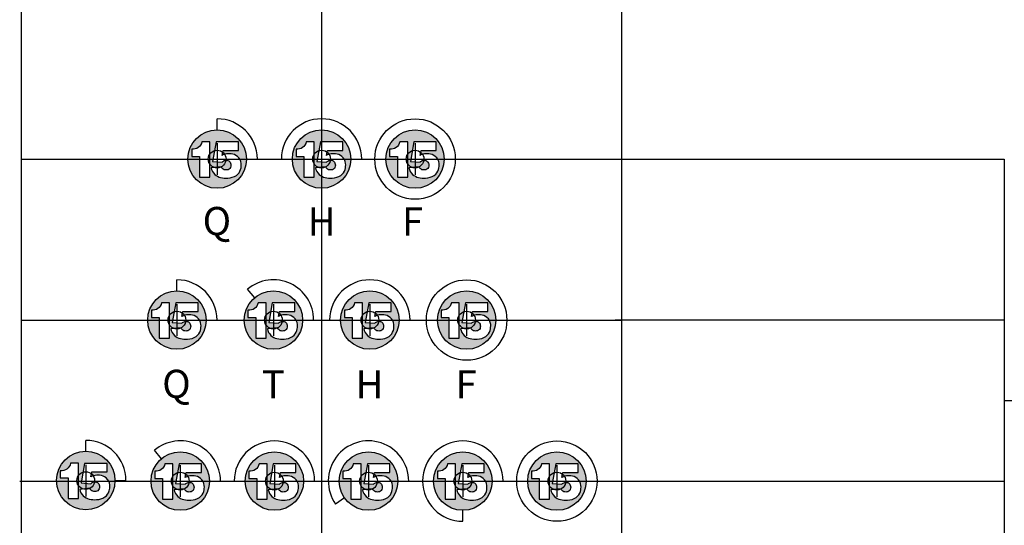
# Model space of a CAD drawing. Extents: x -76 to 215, y -6913 to -6622.
# Drawn here: x 77 to 79, y -6721 to -6720 of the extents above; entities that cross this region are included whole.
import ezdxf
from ezdxf.enums import TextEntityAlignment as Align

# ---------------------------------------------------------------- set-up
doc = ezdxf.new("R2010")
doc.units = 0
doc.header["$LTSCALE"] = 360
doc.header["$MEASUREMENT"] = 0
for name, color, linetype in [('LK-IRRG-013M', 13, 'Continuous'), ('LK-IRRG-025M', 1, 'Continuous'), ('LK-IRRG-PATT', 13, 'Continuous'), ('LK-IRRG-TEXT', 1, 'Continuous')]:
    doc.layers.add(name, color=color, linetype=linetype)
doc.layers.add('Z-GRID-NPLT', color=6, linetype='Continuous', plot=False)
doc.layers.add('Z-GUIDE-NPLT', color=1, linetype='Continuous', plot=False)
doc.styles.add('CALLOUT LIGHT', font='swissl.ttf')

msp = doc.modelspace()

# ---------------------------------------------------------------- hatches: boundary and pattern name
at = {"layer": 'LK-IRRG-PATT'}
h = msp.add_hatch(color=256, dxfattribs=at)
h.paths.add_polyline_path([(77.3299, -6719.9933, 1), (77.475, -6719.9933, 1)])
h.paths.add_polyline_path([(77.4528, -6719.9866, 0.149299), (77.4368, -6719.9803, 0.082612), (77.4224, -6719.9812, 0.083458), (77.4148, -6719.9842), (77.4174, -6719.9717), (77.4553, -6719.9717), (77.4553, -6719.9506), (77.3996, -6719.9506), (77.3908, -6719.9993), (77.4148, -6720.0013, -0.074056), (77.4181, -6719.9983, -0.157593), (77.4269, -6719.9965, -0.224929), (77.4345, -6720.0012, -0.183063), (77.4364, -6720.0112, -0.300495), (77.4295, -6720.0197, -0.159796), (77.4196, -6720.0197, -0.226227), (77.4127, -6720.0125), (77.3873, -6720.015, 0.15848), (77.3963, -6720.0313, 0.124496), (77.4111, -6720.0393, 0.076622), (77.4288, -6720.0406, 0.138297), (77.4501, -6720.0339, 0.166135), (77.4608, -6720.019, 0.094655), (77.4621, -6720.0043, 0.202117)], flags=16)
h.paths.add_polyline_path([(77.3843, -6719.9505), (77.3843, -6720.0381), (77.3586, -6720.0381), (77.3586, -6719.9868), (77.3391, -6719.9868), (77.3391, -6719.9687, 0.393104), (77.3645, -6719.9505)], flags=16)
h = msp.add_hatch(color=256, dxfattribs=at)
h.paths.add_polyline_path([(77.5892, -6719.9933, 1), (77.7344, -6719.9933, 1)])
h.paths.add_polyline_path([(77.7122, -6719.9866, 0.149299), (77.6962, -6719.9803, 0.082612), (77.6818, -6719.9812, 0.083458), (77.6742, -6719.9842), (77.6768, -6719.9717), (77.7147, -6719.9717), (77.7147, -6719.9506), (77.659, -6719.9506), (77.6502, -6719.9993), (77.6742, -6720.0013, -0.074056), (77.6775, -6719.9983, -0.157593), (77.6863, -6719.9965, -0.224929), (77.6939, -6720.0012, -0.183063), (77.6958, -6720.0112, -0.300495), (77.6889, -6720.0197, -0.159796), (77.679, -6720.0197, -0.226227), (77.6721, -6720.0125), (77.6467, -6720.015, 0.15848), (77.6557, -6720.0313, 0.124496), (77.6705, -6720.0393, 0.076622), (77.6882, -6720.0406, 0.138297), (77.7095, -6720.0339, 0.166135), (77.7202, -6720.019, 0.094655), (77.7215, -6720.0043, 0.202117)], flags=16)
h.paths.add_polyline_path([(77.6437, -6719.9505), (77.6437, -6720.0381), (77.618, -6720.0381), (77.618, -6719.9868), (77.5985, -6719.9868), (77.5985, -6719.9687, 0.393104), (77.6239, -6719.9505)], flags=16)
h = msp.add_hatch(color=256, dxfattribs=at)
h.paths.add_polyline_path([(77.8214, -6719.9933, 1), (77.9666, -6719.9933, 1)])
h.paths.add_polyline_path([(77.9444, -6719.9866, 0.149299), (77.9284, -6719.9803, 0.082612), (77.914, -6719.9812, 0.083458), (77.9064, -6719.9842), (77.909, -6719.9717), (77.9469, -6719.9717), (77.9469, -6719.9506), (77.8912, -6719.9506), (77.8824, -6719.9993), (77.9064, -6720.0013, -0.074056), (77.9097, -6719.9983, -0.157593), (77.9185, -6719.9965, -0.224929), (77.9261, -6720.0012, -0.183063), (77.928, -6720.0112, -0.300495), (77.9211, -6720.0197, -0.159796), (77.9111, -6720.0197, -0.226227), (77.9043, -6720.0125), (77.8789, -6720.015, 0.15848), (77.8879, -6720.0313, 0.124496), (77.9027, -6720.0393, 0.076622), (77.9204, -6720.0406, 0.138297), (77.9417, -6720.0339, 0.166135), (77.9524, -6720.019, 0.094655), (77.9537, -6720.0043, 0.202117)], flags=16)
h.paths.add_polyline_path([(77.8759, -6719.9505), (77.8759, -6720.0381), (77.8502, -6720.0381), (77.8502, -6719.9868), (77.8307, -6719.9868), (77.8307, -6719.9687, 0.393104), (77.8561, -6719.9505)], flags=16)
h = msp.add_hatch(color=256, dxfattribs=at)
h.paths.add_polyline_path([(77.2298, -6720.3933, 1), (77.375, -6720.3933, 1)])
h.paths.add_polyline_path([(77.3528, -6720.3866, 0.149299), (77.3367, -6720.3803, 0.082612), (77.3223, -6720.3812, 0.083458), (77.3148, -6720.3842), (77.3174, -6720.3717), (77.3553, -6720.3717), (77.3553, -6720.3506), (77.2995, -6720.3506), (77.2908, -6720.3993), (77.3148, -6720.4013, -0.074056), (77.3181, -6720.3983, -0.157593), (77.3269, -6720.3965, -0.224929), (77.3345, -6720.4012, -0.183063), (77.3364, -6720.4112, -0.300495), (77.3295, -6720.4197, -0.159796), (77.3195, -6720.4197, -0.226227), (77.3127, -6720.4125), (77.2872, -6720.415, 0.15848), (77.2962, -6720.4313, 0.124496), (77.3111, -6720.4393, 0.076622), (77.3288, -6720.4406, 0.138297), (77.3501, -6720.4339, 0.166135), (77.3607, -6720.419, 0.094655), (77.3621, -6720.4043, 0.202117)], flags=16)
h.paths.add_polyline_path([(77.2842, -6720.3505), (77.2842, -6720.4381), (77.2585, -6720.4381), (77.2585, -6720.3868), (77.239, -6720.3868), (77.239, -6720.3687, 0.393104), (77.2645, -6720.3505)], flags=16)
h = msp.add_hatch(color=256, dxfattribs=at)
h.paths.add_polyline_path([(77.4696, -6720.3933, 1), (77.6148, -6720.3933, 1)])
h.paths.add_polyline_path([(77.5926, -6720.3866, 0.149299), (77.5766, -6720.3803, 0.082612), (77.5622, -6720.3812, 0.083458), (77.5546, -6720.3842), (77.5572, -6720.3717), (77.5951, -6720.3717), (77.5951, -6720.3506), (77.5394, -6720.3506), (77.5306, -6720.3993), (77.5546, -6720.4013, -0.074056), (77.5579, -6720.3983, -0.157593), (77.5667, -6720.3965, -0.224929), (77.5743, -6720.4012, -0.183063), (77.5762, -6720.4112, -0.300495), (77.5693, -6720.4197, -0.159796), (77.5593, -6720.4197, -0.226227), (77.5525, -6720.4125), (77.5271, -6720.415, 0.15848), (77.5361, -6720.4313, 0.124496), (77.5509, -6720.4393, 0.076622), (77.5686, -6720.4406, 0.138297), (77.5899, -6720.4339, 0.166135), (77.6006, -6720.419, 0.094655), (77.6019, -6720.4043, 0.202117)], flags=16)
h.paths.add_polyline_path([(77.5241, -6720.3505), (77.5241, -6720.4381), (77.4984, -6720.4381), (77.4984, -6720.3868), (77.4789, -6720.3868), (77.4789, -6720.3687, 0.393104), (77.5043, -6720.3505)], flags=16)
h = msp.add_hatch(color=256, dxfattribs=at)
h.paths.add_polyline_path([(77.7092, -6720.3933, 1), (77.8543, -6720.3933, 1)])
h.paths.add_polyline_path([(77.8321, -6720.3866, 0.149299), (77.8161, -6720.3803, 0.082612), (77.8017, -6720.3812, 0.083458), (77.7942, -6720.3842), (77.7967, -6720.3717), (77.8346, -6720.3717), (77.8346, -6720.3506), (77.7789, -6720.3506), (77.7702, -6720.3993), (77.7942, -6720.4013, -0.074056), (77.7974, -6720.3983, -0.157593), (77.8063, -6720.3965, -0.224929), (77.8139, -6720.4012, -0.183063), (77.8157, -6720.4112, -0.300495), (77.8088, -6720.4197, -0.159796), (77.7989, -6720.4197, -0.226227), (77.7921, -6720.4125), (77.7666, -6720.415, 0.15848), (77.7756, -6720.4313, 0.124496), (77.7905, -6720.4393, 0.076622), (77.8082, -6720.4406, 0.138297), (77.8294, -6720.4339, 0.166135), (77.8401, -6720.419, 0.094655), (77.8415, -6720.4043, 0.202117)], flags=16)
h.paths.add_polyline_path([(77.7636, -6720.3505), (77.7636, -6720.4381), (77.7379, -6720.4381), (77.7379, -6720.3868), (77.7184, -6720.3868), (77.7184, -6720.3687, 0.393104), (77.7438, -6720.3505)], flags=16)
h = msp.add_hatch(color=256, dxfattribs=at)
h.paths.add_polyline_path([(77.9496, -6720.3933, 1), (78.0948, -6720.3933, 1)])
h.paths.add_polyline_path([(78.0726, -6720.3866, 0.149299), (78.0565, -6720.3803, 0.082612), (78.0421, -6720.3812, 0.083458), (78.0346, -6720.3842), (78.0371, -6720.3717), (78.0751, -6720.3717), (78.0751, -6720.3506), (78.0193, -6720.3506), (78.0106, -6720.3993), (78.0346, -6720.4013, -0.074056), (78.0379, -6720.3983, -0.157593), (78.0467, -6720.3965, -0.224929), (78.0543, -6720.4012, -0.183063), (78.0562, -6720.4112, -0.300495), (78.0493, -6720.4197, -0.159796), (78.0393, -6720.4197, -0.226227), (78.0325, -6720.4125), (78.007, -6720.415, 0.15848), (78.016, -6720.4313, 0.124496), (78.0309, -6720.4393, 0.076622), (78.0486, -6720.4406, 0.138297), (78.0699, -6720.4339, 0.166135), (78.0805, -6720.419, 0.094655), (78.0819, -6720.4043, 0.202117)], flags=16)
h.paths.add_polyline_path([(78.004, -6720.3505), (78.004, -6720.4381), (77.9783, -6720.4381), (77.9783, -6720.3868), (77.9588, -6720.3868), (77.9588, -6720.3687, 0.393104), (77.9842, -6720.3505)], flags=16)
h = msp.add_hatch(color=256, dxfattribs=at)
h.paths.add_polyline_path([(77.0035, -6720.792, 1), (77.1486, -6720.792, 1)])
h.paths.add_polyline_path([(77.1264, -6720.7854, 0.149299), (77.1104, -6720.779, 0.082612), (77.096, -6720.78, 0.083458), (77.0885, -6720.783), (77.091, -6720.7705), (77.1289, -6720.7705), (77.1289, -6720.7493), (77.0732, -6720.7493), (77.0644, -6720.798), (77.0884, -6720.8, -0.074056), (77.0917, -6720.7971, -0.157593), (77.1005, -6720.7953, -0.224929), (77.1082, -6720.8, -0.183063), (77.11, -6720.81, -0.300495), (77.1031, -6720.8185, -0.159796), (77.0932, -6720.8185, -0.226227), (77.0863, -6720.8112), (77.0609, -6720.8138, 0.15848), (77.0699, -6720.8301, 0.124496), (77.0847, -6720.838, 0.076622), (77.1025, -6720.8394, 0.138297), (77.1237, -6720.8327, 0.166135), (77.1344, -6720.8178, 0.094655), (77.1358, -6720.8031, 0.202117)], flags=16)
h.paths.add_polyline_path([(77.0579, -6720.7492), (77.0579, -6720.8369), (77.0322, -6720.8369), (77.0322, -6720.7856), (77.0127, -6720.7856), (77.0127, -6720.7675, 0.393104), (77.0381, -6720.7492)], flags=16)
h = msp.add_hatch(color=256, dxfattribs=at)
h.paths.add_polyline_path([(77.2381, -6720.7933, 1), (77.3832, -6720.7933, 1)])
h.paths.add_polyline_path([(77.361, -6720.7866, 0.149299), (77.345, -6720.7803, 0.082612), (77.3306, -6720.7812, 0.083458), (77.3231, -6720.7842), (77.3256, -6720.7717), (77.3635, -6720.7717), (77.3635, -6720.7506), (77.3078, -6720.7506), (77.2991, -6720.7993), (77.3231, -6720.8013, -0.074056), (77.3263, -6720.7983, -0.157593), (77.3352, -6720.7965, -0.224929), (77.3428, -6720.8012, -0.183063), (77.3447, -6720.8112, -0.300495), (77.3377, -6720.8197, -0.159796), (77.3278, -6720.8197, -0.226227), (77.321, -6720.8125), (77.2955, -6720.815, 0.15848), (77.3045, -6720.8313, 0.124496), (77.3194, -6720.8393, 0.076622), (77.3371, -6720.8406, 0.138297), (77.3583, -6720.8339, 0.166135), (77.369, -6720.819, 0.094655), (77.3704, -6720.8043, 0.202117)], flags=16)
h.paths.add_polyline_path([(77.2925, -6720.7505), (77.2925, -6720.8381), (77.2668, -6720.8381), (77.2668, -6720.7868), (77.2473, -6720.7868), (77.2473, -6720.7687, 0.393104), (77.2727, -6720.7505)], flags=16)
h = msp.add_hatch(color=256, dxfattribs=at)
h.paths.add_polyline_path([(77.472, -6720.7933, 1), (77.6172, -6720.7933, 1)])
h.paths.add_polyline_path([(77.595, -6720.7866, 0.149299), (77.5789, -6720.7803, 0.082612), (77.5646, -6720.7812, 0.083458), (77.557, -6720.7842), (77.5596, -6720.7717), (77.5975, -6720.7717), (77.5975, -6720.7506), (77.5417, -6720.7506), (77.533, -6720.7993), (77.557, -6720.8013, -0.074056), (77.5603, -6720.7983, -0.157593), (77.5691, -6720.7965, -0.224929), (77.5767, -6720.8012, -0.183063), (77.5786, -6720.8112, -0.300495), (77.5717, -6720.8197, -0.159796), (77.5617, -6720.8197, -0.226227), (77.5549, -6720.8125), (77.5295, -6720.815, 0.15848), (77.5385, -6720.8313, 0.124496), (77.5533, -6720.8393, 0.076622), (77.571, -6720.8406, 0.138297), (77.5923, -6720.8339, 0.166135), (77.6029, -6720.819, 0.094655), (77.6043, -6720.8043, 0.202117)], flags=16)
h.paths.add_polyline_path([(77.5265, -6720.7505), (77.5265, -6720.8381), (77.5007, -6720.8381), (77.5007, -6720.7868), (77.4812, -6720.7868), (77.4812, -6720.7687, 0.393104), (77.5067, -6720.7505)], flags=16)
h = msp.add_hatch(color=256, dxfattribs=at)
h.paths.add_polyline_path([(77.7058, -6720.7933, 1), (77.851, -6720.7933, 1)])
h.paths.add_polyline_path([(77.8288, -6720.7866, 0.149299), (77.8127, -6720.7803, 0.082612), (77.7984, -6720.7812, 0.083458), (77.7908, -6720.7842), (77.7934, -6720.7717), (77.8313, -6720.7717), (77.8313, -6720.7506), (77.7755, -6720.7506), (77.7668, -6720.7993), (77.7908, -6720.8013, -0.074056), (77.7941, -6720.7983, -0.157593), (77.8029, -6720.7965, -0.224929), (77.8105, -6720.8012, -0.183063), (77.8124, -6720.8112, -0.300495), (77.8055, -6720.8197, -0.159796), (77.7955, -6720.8197, -0.226227), (77.7887, -6720.8125), (77.7632, -6720.815, 0.15848), (77.7722, -6720.8313, 0.124496), (77.7871, -6720.8393, 0.076622), (77.8048, -6720.8406, 0.138297), (77.8261, -6720.8339, 0.166135), (77.8367, -6720.819, 0.094655), (77.8381, -6720.8043, 0.202117)], flags=16)
h.paths.add_polyline_path([(77.7602, -6720.7505), (77.7602, -6720.8381), (77.7345, -6720.8381), (77.7345, -6720.7868), (77.715, -6720.7868), (77.715, -6720.7687, 0.393104), (77.7405, -6720.7505)], flags=16)
h = msp.add_hatch(color=256, dxfattribs=at)
h.paths.add_polyline_path([(77.9402, -6720.7933, 1), (78.0854, -6720.7933, 1)])
h.paths.add_polyline_path([(78.0632, -6720.7866, 0.149299), (78.0472, -6720.7803, 0.082612), (78.0328, -6720.7812, 0.083458), (78.0252, -6720.7842), (78.0278, -6720.7717), (78.0657, -6720.7717), (78.0657, -6720.7506), (78.01, -6720.7506), (78.0012, -6720.7993), (78.0252, -6720.8013, -0.074056), (78.0285, -6720.7983, -0.157593), (78.0373, -6720.7965, -0.224929), (78.0449, -6720.8012, -0.183063), (78.0468, -6720.8112, -0.300495), (78.0399, -6720.8197, -0.159796), (78.0299, -6720.8197, -0.226227), (78.0231, -6720.8125), (77.9977, -6720.815, 0.15848), (78.0067, -6720.8313, 0.124496), (78.0215, -6720.8393, 0.076622), (78.0392, -6720.8406, 0.138297), (78.0605, -6720.8339, 0.166135), (78.0712, -6720.819, 0.094655), (78.0725, -6720.8043, 0.202117)], flags=16)
h.paths.add_polyline_path([(77.9947, -6720.7505), (77.9947, -6720.8381), (77.969, -6720.8381), (77.969, -6720.7868), (77.9495, -6720.7868), (77.9495, -6720.7687, 0.393104), (77.9749, -6720.7505)], flags=16)
h = msp.add_hatch(color=256, dxfattribs=at)
h.paths.add_polyline_path([(78.1739, -6720.7933, 1), (78.319, -6720.7933, 1)])
h.paths.add_polyline_path([(78.2968, -6720.7866, 0.149299), (78.2808, -6720.7803, 0.082612), (78.2664, -6720.7812, 0.083458), (78.2589, -6720.7842), (78.2614, -6720.7717), (78.2994, -6720.7717), (78.2994, -6720.7506), (78.2436, -6720.7506), (78.2349, -6720.7993), (78.2589, -6720.8013, -0.074056), (78.2621, -6720.7983, -0.157593), (78.271, -6720.7965, -0.224929), (78.2786, -6720.8012, -0.183063), (78.2805, -6720.8112, -0.300495), (78.2735, -6720.8197, -0.159796), (78.2636, -6720.8197, -0.226227), (78.2568, -6720.8125), (78.2313, -6720.815, 0.15848), (78.2403, -6720.8313, 0.124496), (78.2552, -6720.8393, 0.076622), (78.2729, -6720.8406, 0.138297), (78.2942, -6720.8339, 0.166135), (78.3048, -6720.819, 0.094655), (78.3062, -6720.8043, 0.202117)], flags=16)
h.paths.add_polyline_path([(78.2283, -6720.7505), (78.2283, -6720.8381), (78.2026, -6720.8381), (78.2026, -6720.7868), (78.1831, -6720.7868), (78.1831, -6720.7687, 0.393104), (78.2085, -6720.7505)], flags=16)

# ---------------------------------------------------------------- linework, layer by layer
at = {"layer": 'LK-IRRG-013M'}
for points in [[(77.3391, -6719.9687), (77.3391, -6719.9868), (77.3586, -6719.9868), (77.3586, -6720.0381), (77.3843, -6720.0381), (77.3843, -6719.9505), (77.3645, -6719.9505, -0.393104)], [(77.4553, -6719.9506), (77.3996, -6719.9506), (77.3908, -6719.9993), (77.4148, -6720.0013, -0.074056), (77.4181, -6719.9983, -0.157593), (77.4269, -6719.9965, -0.224929), (77.4345, -6720.0012, -0.183063), (77.4364, -6720.0112, -0.300495), (77.4295, -6720.0197, -0.159796), (77.4196, -6720.0197, -0.226227), (77.4127, -6720.0125), (77.3873, -6720.015, 0.15848), (77.3963, -6720.0313, 0.124496), (77.4111, -6720.0393, 0.076622), (77.4288, -6720.0406, 0.138297), (77.4501, -6720.0339, 0.166135), (77.4608, -6720.019, 0.094655), (77.4621, -6720.0043, 0.202117), (77.4528, -6719.9866, 0.149299), (77.4368, -6719.9803, 0.082612), (77.4224, -6719.9812, 0.083458), (77.4148, -6719.9842), (77.4174, -6719.9717), (77.4553, -6719.9717)], [(77.5985, -6719.9687), (77.5985, -6719.9868), (77.618, -6719.9868), (77.618, -6720.0381), (77.6437, -6720.0381), (77.6437, -6719.9505), (77.6239, -6719.9505, -0.393104)], [(77.7147, -6719.9506), (77.659, -6719.9506), (77.6502, -6719.9993), (77.6742, -6720.0013, -0.074056), (77.6775, -6719.9983, -0.157593), (77.6863, -6719.9965, -0.224929), (77.6939, -6720.0012, -0.183063), (77.6958, -6720.0112, -0.300495), (77.6889, -6720.0197, -0.159796), (77.679, -6720.0197, -0.226227), (77.6721, -6720.0125), (77.6467, -6720.015, 0.15848), (77.6557, -6720.0313, 0.124496), (77.6705, -6720.0393, 0.076622), (77.6882, -6720.0406, 0.138297), (77.7095, -6720.0339, 0.166135), (77.7202, -6720.019, 0.094655), (77.7215, -6720.0043, 0.202117), (77.7122, -6719.9866, 0.149299), (77.6962, -6719.9803, 0.082612), (77.6818, -6719.9812, 0.083458), (77.6742, -6719.9842), (77.6768, -6719.9717), (77.7147, -6719.9717)], [(77.8307, -6719.9687), (77.8307, -6719.9868), (77.8502, -6719.9868), (77.8502, -6720.0381), (77.8759, -6720.0381), (77.8759, -6719.9505), (77.8561, -6719.9505, -0.393104)], [(77.9469, -6719.9506), (77.8912, -6719.9506), (77.8824, -6719.9993), (77.9064, -6720.0013, -0.074056), (77.9097, -6719.9983, -0.157593), (77.9185, -6719.9965, -0.224929), (77.9261, -6720.0012, -0.183063), (77.928, -6720.0112, -0.300495), (77.9211, -6720.0197, -0.159796), (77.9111, -6720.0197, -0.226227), (77.9043, -6720.0125), (77.8789, -6720.015, 0.15848), (77.8879, -6720.0313, 0.124496), (77.9027, -6720.0393, 0.076622), (77.9204, -6720.0406, 0.138297), (77.9417, -6720.0339, 0.166135), (77.9524, -6720.019, 0.094655), (77.9537, -6720.0043, 0.202117), (77.9444, -6719.9866, 0.149299), (77.9284, -6719.9803, 0.082612), (77.914, -6719.9812, 0.083458), (77.9064, -6719.9842), (77.909, -6719.9717), (77.9469, -6719.9717)], [(77.239, -6720.3687), (77.239, -6720.3868), (77.2585, -6720.3868), (77.2585, -6720.4381), (77.2842, -6720.4381), (77.2842, -6720.3505), (77.2645, -6720.3505, -0.393104)], [(77.3553, -6720.3506), (77.2995, -6720.3506), (77.2908, -6720.3993), (77.3148, -6720.4013, -0.074056), (77.3181, -6720.3983, -0.157593), (77.3269, -6720.3965, -0.224929), (77.3345, -6720.4012, -0.183063), (77.3364, -6720.4112, -0.300495), (77.3295, -6720.4197, -0.159796), (77.3195, -6720.4197, -0.226227), (77.3127, -6720.4125), (77.2872, -6720.415, 0.15848), (77.2962, -6720.4313, 0.124496), (77.3111, -6720.4393, 0.076622), (77.3288, -6720.4406, 0.138297), (77.3501, -6720.4339, 0.166135), (77.3607, -6720.419, 0.094655), (77.3621, -6720.4043, 0.202117), (77.3528, -6720.3866, 0.149299), (77.3367, -6720.3803, 0.082612), (77.3223, -6720.3812, 0.083458), (77.3148, -6720.3842), (77.3174, -6720.3717), (77.3553, -6720.3717)], [(77.4789, -6720.3687), (77.4789, -6720.3868), (77.4984, -6720.3868), (77.4984, -6720.4381), (77.5241, -6720.4381), (77.5241, -6720.3505), (77.5043, -6720.3505, -0.393104)], [(77.5951, -6720.3506), (77.5394, -6720.3506), (77.5306, -6720.3993), (77.5546, -6720.4013, -0.074056), (77.5579, -6720.3983, -0.157593), (77.5667, -6720.3965, -0.224929), (77.5743, -6720.4012, -0.183063), (77.5762, -6720.4112, -0.300495), (77.5693, -6720.4197, -0.159796), (77.5593, -6720.4197, -0.226227), (77.5525, -6720.4125), (77.5271, -6720.415, 0.15848), (77.5361, -6720.4313, 0.124496), (77.5509, -6720.4393, 0.076622), (77.5686, -6720.4406, 0.138297), (77.5899, -6720.4339, 0.166135), (77.6006, -6720.419, 0.094655), (77.6019, -6720.4043, 0.202117), (77.5926, -6720.3866, 0.149299), (77.5766, -6720.3803, 0.082612), (77.5622, -6720.3812, 0.083458), (77.5546, -6720.3842), (77.5572, -6720.3717), (77.5951, -6720.3717)], [(77.7184, -6720.3687), (77.7184, -6720.3868), (77.7379, -6720.3868), (77.7379, -6720.4381), (77.7636, -6720.4381), (77.7636, -6720.3505), (77.7438, -6720.3505, -0.393104)], [(77.8346, -6720.3506), (77.7789, -6720.3506), (77.7702, -6720.3993), (77.7942, -6720.4013, -0.074056), (77.7974, -6720.3983, -0.157593), (77.8063, -6720.3965, -0.224929), (77.8139, -6720.4012, -0.183063), (77.8157, -6720.4112, -0.300495), (77.8088, -6720.4197, -0.159796), (77.7989, -6720.4197, -0.226227), (77.7921, -6720.4125), (77.7666, -6720.415, 0.15848), (77.7756, -6720.4313, 0.124496), (77.7905, -6720.4393, 0.076622), (77.8082, -6720.4406, 0.138297), (77.8294, -6720.4339, 0.166135), (77.8401, -6720.419, 0.094655), (77.8415, -6720.4043, 0.202117), (77.8321, -6720.3866, 0.149299), (77.8161, -6720.3803, 0.082612), (77.8017, -6720.3812, 0.083458), (77.7942, -6720.3842), (77.7967, -6720.3717), (77.8346, -6720.3717)], [(77.9588, -6720.3687), (77.9588, -6720.3868), (77.9783, -6720.3868), (77.9783, -6720.4381), (78.004, -6720.4381), (78.004, -6720.3505), (77.9842, -6720.3505, -0.393104)], [(78.0751, -6720.3506), (78.0193, -6720.3506), (78.0106, -6720.3993), (78.0346, -6720.4013, -0.074056), (78.0379, -6720.3983, -0.157593), (78.0467, -6720.3965, -0.224929), (78.0543, -6720.4012, -0.183063), (78.0562, -6720.4112, -0.300495), (78.0493, -6720.4197, -0.159796), (78.0393, -6720.4197, -0.226227), (78.0325, -6720.4125), (78.007, -6720.415, 0.15848), (78.016, -6720.4313, 0.124496), (78.0309, -6720.4393, 0.076622), (78.0486, -6720.4406, 0.138297), (78.0699, -6720.4339, 0.166135), (78.0805, -6720.419, 0.094655), (78.0819, -6720.4043, 0.202117), (78.0726, -6720.3866, 0.149299), (78.0565, -6720.3803, 0.082612), (78.0421, -6720.3812, 0.083458), (78.0346, -6720.3842), (78.0371, -6720.3717), (78.0751, -6720.3717)], [(77.0127, -6720.7675), (77.0127, -6720.7856), (77.0322, -6720.7856), (77.0322, -6720.8369), (77.0579, -6720.8369), (77.0579, -6720.7492), (77.0381, -6720.7492, -0.393104)], [(77.1289, -6720.7493), (77.0732, -6720.7493), (77.0644, -6720.798), (77.0884, -6720.8, -0.074056), (77.0917, -6720.7971, -0.157593), (77.1005, -6720.7953, -0.224929), (77.1082, -6720.8, -0.183063), (77.11, -6720.81, -0.300495), (77.1031, -6720.8185, -0.159796), (77.0932, -6720.8185, -0.226227), (77.0863, -6720.8112), (77.0609, -6720.8138, 0.15848), (77.0699, -6720.8301, 0.124496), (77.0847, -6720.838, 0.076622), (77.1025, -6720.8394, 0.138297), (77.1237, -6720.8327, 0.166135), (77.1344, -6720.8178, 0.094655), (77.1358, -6720.8031, 0.202117), (77.1264, -6720.7854, 0.149299), (77.1104, -6720.779, 0.082612), (77.096, -6720.78, 0.083458), (77.0885, -6720.783), (77.091, -6720.7705), (77.1289, -6720.7705)], [(77.2473, -6720.7687), (77.2473, -6720.7868), (77.2668, -6720.7868), (77.2668, -6720.8381), (77.2925, -6720.8381), (77.2925, -6720.7505), (77.2727, -6720.7505, -0.393104)], [(77.3635, -6720.7506), (77.3078, -6720.7506), (77.2991, -6720.7993), (77.3231, -6720.8013, -0.074056), (77.3263, -6720.7983, -0.157593), (77.3352, -6720.7965, -0.224929), (77.3428, -6720.8012, -0.183063), (77.3447, -6720.8112, -0.300495), (77.3377, -6720.8197, -0.159796), (77.3278, -6720.8197, -0.226227), (77.321, -6720.8125), (77.2955, -6720.815, 0.15848), (77.3045, -6720.8313, 0.124496), (77.3194, -6720.8393, 0.076622), (77.3371, -6720.8406, 0.138297), (77.3583, -6720.8339, 0.166135), (77.369, -6720.819, 0.094655), (77.3704, -6720.8043, 0.202117), (77.361, -6720.7866, 0.149299), (77.345, -6720.7803, 0.082612), (77.3306, -6720.7812, 0.083458), (77.3231, -6720.7842), (77.3256, -6720.7717), (77.3635, -6720.7717)], [(77.4812, -6720.7687), (77.4812, -6720.7868), (77.5007, -6720.7868), (77.5007, -6720.8381), (77.5265, -6720.8381), (77.5265, -6720.7505), (77.5067, -6720.7505, -0.393104)], [(77.5975, -6720.7506), (77.5417, -6720.7506), (77.533, -6720.7993), (77.557, -6720.8013, -0.074056), (77.5603, -6720.7983, -0.157593), (77.5691, -6720.7965, -0.224929), (77.5767, -6720.8012, -0.183063), (77.5786, -6720.8112, -0.300495), (77.5717, -6720.8197, -0.159796), (77.5617, -6720.8197, -0.226227), (77.5549, -6720.8125), (77.5295, -6720.815, 0.15848), (77.5385, -6720.8313, 0.124496), (77.5533, -6720.8393, 0.076622), (77.571, -6720.8406, 0.138297), (77.5923, -6720.8339, 0.166135), (77.6029, -6720.819, 0.094655), (77.6043, -6720.8043, 0.202117), (77.595, -6720.7866, 0.149299), (77.5789, -6720.7803, 0.082612), (77.5646, -6720.7812, 0.083458), (77.557, -6720.7842), (77.5596, -6720.7717), (77.5975, -6720.7717)], [(77.715, -6720.7687), (77.715, -6720.7868), (77.7345, -6720.7868), (77.7345, -6720.8381), (77.7602, -6720.8381), (77.7602, -6720.7505), (77.7405, -6720.7505, -0.393104)], [(77.8313, -6720.7506), (77.7755, -6720.7506), (77.7668, -6720.7993), (77.7908, -6720.8013, -0.074056), (77.7941, -6720.7983, -0.157593), (77.8029, -6720.7965, -0.224929), (77.8105, -6720.8012, -0.183063), (77.8124, -6720.8112, -0.300495), (77.8055, -6720.8197, -0.159796), (77.7955, -6720.8197, -0.226227), (77.7887, -6720.8125), (77.7632, -6720.815, 0.15848), (77.7722, -6720.8313, 0.124496), (77.7871, -6720.8393, 0.076622), (77.8048, -6720.8406, 0.138297), (77.8261, -6720.8339, 0.166135), (77.8367, -6720.819, 0.094655), (77.8381, -6720.8043, 0.202117), (77.8288, -6720.7866, 0.149299), (77.8127, -6720.7803, 0.082612), (77.7984, -6720.7812, 0.083458), (77.7908, -6720.7842), (77.7934, -6720.7717), (77.8313, -6720.7717)], [(77.9495, -6720.7687), (77.9495, -6720.7868), (77.969, -6720.7868), (77.969, -6720.8381), (77.9947, -6720.8381), (77.9947, -6720.7505), (77.9749, -6720.7505, -0.393104)], [(78.0657, -6720.7506), (78.01, -6720.7506), (78.0012, -6720.7993), (78.0252, -6720.8013, -0.074056), (78.0285, -6720.7983, -0.157593), (78.0373, -6720.7965, -0.224929), (78.0449, -6720.8012, -0.183063), (78.0468, -6720.8112, -0.300495), (78.0399, -6720.8197, -0.159796), (78.0299, -6720.8197, -0.226227), (78.0231, -6720.8125), (77.9977, -6720.815, 0.15848), (78.0067, -6720.8313, 0.124496), (78.0215, -6720.8393, 0.076622), (78.0392, -6720.8406, 0.138297), (78.0605, -6720.8339, 0.166135), (78.0712, -6720.819, 0.094655), (78.0725, -6720.8043, 0.202117), (78.0632, -6720.7866, 0.149299), (78.0472, -6720.7803, 0.082612), (78.0328, -6720.7812, 0.083458), (78.0252, -6720.7842), (78.0278, -6720.7717), (78.0657, -6720.7717)], [(78.1831, -6720.7687), (78.1831, -6720.7868), (78.2026, -6720.7868), (78.2026, -6720.8381), (78.2283, -6720.8381), (78.2283, -6720.7505), (78.2085, -6720.7505, -0.393104)], [(78.2994, -6720.7506), (78.2436, -6720.7506), (78.2349, -6720.7993), (78.2589, -6720.8013, -0.074056), (78.2621, -6720.7983, -0.157593), (78.271, -6720.7965, -0.224929), (78.2786, -6720.8012, -0.183063), (78.2805, -6720.8112, -0.300495), (78.2735, -6720.8197, -0.159796), (78.2636, -6720.8197, -0.226227), (78.2568, -6720.8125), (78.2313, -6720.815, 0.15848), (78.2403, -6720.8313, 0.124496), (78.2552, -6720.8393, 0.076622), (78.2729, -6720.8406, 0.138297), (78.2942, -6720.8339, 0.166135), (78.3048, -6720.819, 0.094655), (78.3062, -6720.8043, 0.202117), (78.2968, -6720.7866, 0.149299), (78.2808, -6720.7803, 0.082612), (78.2664, -6720.7812, 0.083458), (78.2589, -6720.7842), (78.2614, -6720.7717), (78.2994, -6720.7717)]]:
    msp.add_lwpolyline(points, format="xyb", close=True, dxfattribs=at)
for centre in [(77.4024, -6719.9933), (77.6618, -6719.9933), (77.894, -6719.9933), (77.3024, -6720.3933), (77.5422, -6720.3933), (77.7818, -6720.3933), (78.0222, -6720.3933), (77.076, -6720.792), (77.3107, -6720.7933), (77.5446, -6720.7933), (77.7784, -6720.7933), (78.0128, -6720.7933), (78.2465, -6720.7933)]:
    msp.add_circle(centre, 0.0726, dxfattribs=at)
at = {"layer": 'LK-IRRG-025M'}
for p, q in [((77.4024, -6719.9207), (77.4024, -6719.8933)), ((77.475, -6719.9933), (77.5024, -6719.9933)), ((77.5619, -6719.9933), (77.5892, -6719.9933)), ((77.7344, -6719.9933), (77.7618, -6719.9933)), ((77.3024, -6720.3207), (77.3024, -6720.2933)), ((77.4956, -6720.3377), (77.478, -6720.3167)), ((77.375, -6720.3933), (77.4023, -6720.3933)), ((77.6148, -6720.3933), (77.6422, -6720.3933)), ((77.6818, -6720.3933), (77.7092, -6720.3933)), ((77.8543, -6720.3933), (77.8817, -6720.3933)), ((77.076, -6720.7195), (77.076, -6720.6921)), ((77.264, -6720.7377), (77.2464, -6720.7167)), ((77.1486, -6720.792), (77.176, -6720.792)), ((77.3832, -6720.7933), (77.4106, -6720.7933)), ((77.4447, -6720.7933), (77.472, -6720.7933)), ((77.6172, -6720.7933), (77.6445, -6720.7933)), ((77.851, -6720.7933), (77.8783, -6720.7933)), ((78.0854, -6720.7933), (78.1128, -6720.7933)), ((77.7189, -6720.8349), (77.6965, -6720.8506)), ((78.0128, -6720.8932), (78.0128, -6720.8658))]:
    msp.add_line(p, q, dxfattribs=at)
for centre in [(77.894, -6719.9933), (78.0222, -6720.3933), (78.2465, -6720.7933)]:
    msp.add_circle(centre, 0.0999, dxfattribs=at)
for centre, end in [((77.4024, -6719.9933), 90), ((77.6618, -6719.9933), 180), ((77.3024, -6720.3933), 90), ((77.5422, -6720.3933), 130), ((77.7818, -6720.3933), 180), ((77.076, -6720.792), 90), ((77.3107, -6720.7933), 130), ((77.5446, -6720.7933), 180), ((77.7784, -6720.7933), 215), ((78.0128, -6720.7933), 270)]:
    msp.add_arc(centre, 0.0999, 0, end, dxfattribs=at)
at = {"layer": 'Z-GRID-NPLT'}
for p, q in [((76.916, -6739.2506), (76.916, -6705.4764)), ((77.6618, -6705.4764), (77.6618, -6739.2506)), ((78.4076, -6739.2506), (78.4076, -6705.4764)), ((77.4024, -6719.9541), (77.4024, -6720.0324)), ((77.6618, -6719.9541), (77.6618, -6720.0324)), ((77.894, -6719.9541), (77.894, -6720.0324)), ((76.916, -6719.9933), (78.4076, -6719.9933)), ((77.3024, -6720.3541), (77.3024, -6720.4324)), ((77.5422, -6720.3541), (77.5422, -6720.4324)), ((77.7818, -6720.3541), (77.7818, -6720.4324)), ((78.0222, -6720.3541), (78.0222, -6720.4324)), ((76.916, -6720.3933), (78.4076, -6720.3933)), ((77.076, -6720.7529), (77.076, -6720.8312)), ((77.3107, -6720.7541), (77.3107, -6720.8324)), ((77.5446, -6720.7541), (77.5446, -6720.8324)), ((77.7784, -6720.7541), (77.7784, -6720.8324)), ((78.0128, -6720.7541), (78.0128, -6720.8324)), ((78.2465, -6720.7541), (78.2465, -6720.8324)), ((76.9118, -6720.7933), (78.4118, -6720.7933)), ((76.9118, -6720.7933), (78.4118, -6720.7933)), ((76.916, -6720.7933), (78.4076, -6720.7933))]:
    msp.add_line(p, q, dxfattribs=at)
for centre in [(77.4024, -6719.9933), (77.6618, -6719.9933), (77.894, -6719.9933), (77.3024, -6720.3933), (77.5422, -6720.3933), (77.7818, -6720.3933), (78.0222, -6720.3933), (77.076, -6720.792), (77.3107, -6720.7933), (77.5446, -6720.7933), (77.7784, -6720.7933), (78.0128, -6720.7933), (78.2465, -6720.7933)]:
    msp.add_circle(centre, 0.022, dxfattribs=at)
at = {"layer": 'Z-GUIDE-NPLT'}
for points in [[(78.3909, -6719.9933), (79.358, -6719.9933), (79.358, -6722.002), (78.4008, -6722.002)], [(79.358, -6720.3933), (78.3909, -6720.3933)], [(79.358, -6720.5933), (80.627, -6720.5933), (80.627, -6720.4545), (82.3935, -6720.4545)], [(78.4008, -6720.7933), (79.358, -6720.7933)]]:
    msp.add_lwpolyline(points, dxfattribs=at)

# ---------------------------------------------------------------- texts
at = {"layer": 'LK-IRRG-TEXT', "style": 'CALLOUT LIGHT'}
for s, p in [('Q', (77.4017, -6720.1823)), ('H', (77.662, -6720.1835)), ('F', (77.8879, -6720.1835)), ('Q', (77.3013, -6720.5868)), ('T', (77.5417, -6720.5881)), ('H', (77.781, -6720.5881)), ('F', (78.021, -6720.5881))]:
    msp.add_text(s, height=0.07, dxfattribs=at).set_placement(p, align=Align.CENTER)

doc.saveas('drawing.dxf')
